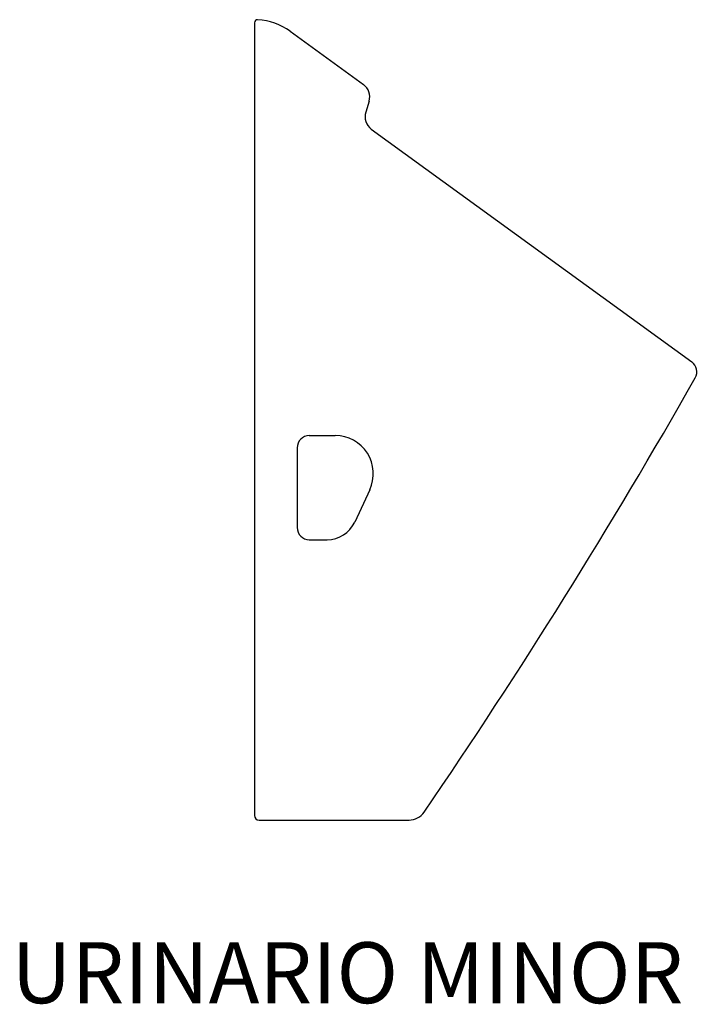
# Model space of a CAD drawing. Units: inches. Extents: x 20 to 466, y 24 to 670.
import ezdxf

# ---------------------------------------------------------------- set-up
doc = ezdxf.new("R2010")
doc.units = ezdxf.units.IN
doc.header["$MEASUREMENT"] = 0

# ---------------------------------------------------------------- blocks, each defined once
blk = doc.blocks.new('29701_L')
for p, q in [((0, 519.93), (0, 0)), ((23.51, 514.34), (71.52, 479.46)), ((75.21, 468.45), (73.01, 461.26)), ((76.7, 450.25), (287.01, 297.46)), ((36, 249.15), (53, 249.15)), ((28, 241.15), (28, 188.86)), ((75.66, 213.59), (65.78, 192.41)), ((36, 180.86), (47.66, 180.86)), ((3, -3), (101.44, -3))]:
    blk.add_line(p, q)
for centre, radius, start, end in [((2, 519.93), 2, 86.98304, 180), ((0, 481.98), 40, 54, 86.98304), ((65.65, 471.37), 10, 343, 54), ((82.58, 458.34), 10, 163, 234.00128), ((282.31, 290.98), 8, 330.41311, 54.00128), ((-3189.17, 2262.01), 4000, 325.60143, 330.41311), ((36, 241.15), 8, 90, 180), ((53, 224.15), 25, 335, 90), ((36, 188.86), 8, 180, 270), ((47.66, 200.86), 20, 270, 335), ((3, 0), 3, 180, 270), ((101.44, 9), 12, 270, 325.60143)]:
    blk.add_arc(centre, radius, start, end)

msp = doc.modelspace()

# ---------------------------------------------------------------- block references
msp.add_blockref('29701_L', (174.46, 148.18))

# ---------------------------------------------------------------- texts
at = {"insert": (15.06, 65.02), "char_height": 40, "width": 553.266, "attachment_point": 1}
msp.add_mtext('{\\fTimes New Roman|b0|i0|c0|p18;\\C0;URINARIO MINOR}', dxfattribs=at)

doc.saveas('drawing.dxf')
